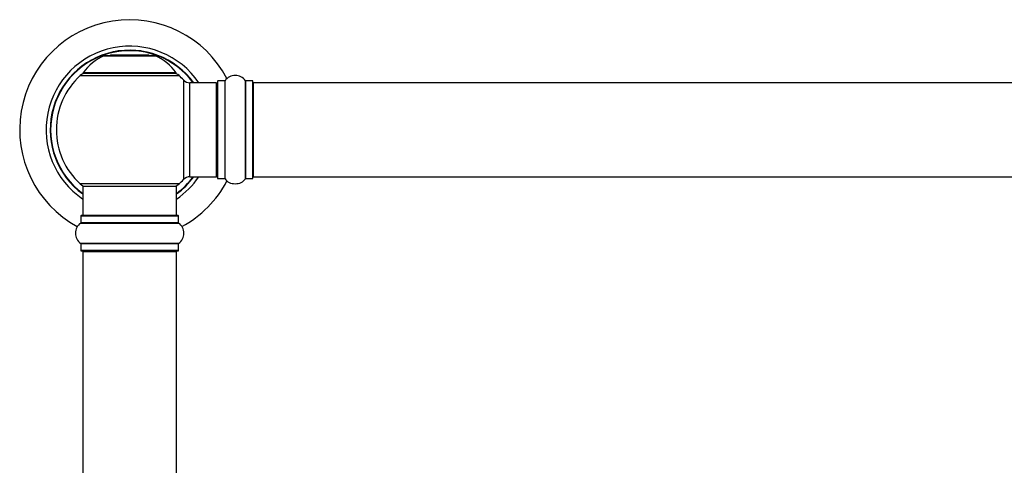
# Model space of a CAD drawing. Units: millimetres. Extents: x 0 to 1415, y 0 to 2033.
# Drawn here: x 420 to 755, y 1552 to 1704 of the extents above; entities that cross this region are included whole.
import ezdxf

# ---------------------------------------------------------------- set-up
doc = ezdxf.new("R2010")
doc.units = ezdxf.units.MM
doc.layers.add('DV1_Défaut', color=7, linetype='Continuous')
doc.layers.add('Défaut', color=7, linetype='Continuous')

# ---------------------------------------------------------------- blocks, each defined once
blk = doc.blocks.new('SE')
at = {"layer": 'DV1_Défaut', "color": 7, "linetype": 'Continuous'}
for p, q in [((454.85, 1692.91), (453.25, 1692.91)), ((461.09, 1692.91), (459.49, 1692.91)), ((448.49, 1691.19), (465.85, 1691.19)), ((465.48, 1691.26), (448.86, 1691.26)), ((450.67, 1691.46), (450.47, 1691.26)), ((463.67, 1691.46), (450.67, 1691.46)), ((463.87, 1691.26), (463.67, 1691.46)), ((440.32, 1684.48), (474.02, 1684.48)), ((473.07, 1685.42), (441.28, 1685.42)), ((441.36, 1685.26), (472.98, 1685.26)), ((475.54, 1682.98), (475.54, 1649.05)), ((487.17, 1682.56), (487.17, 1649.46)), ((487.27, 1649.36), (487.27, 1682.66)), ((489.62, 1682.66), (487.27, 1682.66)), ((489.62, 1682.66), (489.62, 1649.36)), ((489.7, 1649.32), (489.7, 1682.7)), ((496.64, 1682.7), (496.64, 1649.32)), ((496.72, 1649.36), (496.72, 1682.66)), ((499.07, 1682.66), (496.72, 1682.66)), ((499.07, 1682.66), (499.07, 1649.36)), ((499.17, 1649.46), (499.17, 1682.56)), ((477.74, 1650.01), (477.74, 1682.01)), ((486.67, 1682.01), (477.74, 1682.01)), ((486.67, 1682.01), (486.67, 1650.01)), ((499.37, 1650.01), (499.37, 1682.01)), ((964.97, 1682.01), (499.37, 1682.01)), ((477.74, 1650.01), (486.67, 1650.01)), ((487.27, 1649.36), (489.62, 1649.36)), ((496.72, 1649.36), (499.07, 1649.36)), ((499.37, 1650.01), (964.97, 1650.01)), ((474.02, 1647.55), (440.32, 1647.55)), ((441.17, 1646.76), (473.17, 1646.76)), ((441.17, 1646.76), (441.17, 1636.76)), ((473.17, 1636.76), (473.17, 1646.76)), ((440.52, 1636.66), (473.82, 1636.66)), ((440.52, 1636.66), (440.52, 1634.31)), ((473.72, 1636.76), (440.62, 1636.76)), ((473.82, 1634.31), (473.82, 1636.66)), ((440.48, 1634.23), (473.86, 1634.23)), ((473.82, 1634.31), (440.52, 1634.31)), ((473.86, 1627.29), (440.48, 1627.29)), ((440.52, 1627.21), (473.82, 1627.21)), ((440.52, 1627.21), (440.52, 1624.86)), ((473.82, 1624.86), (473.82, 1627.21)), ((473.82, 1624.86), (440.52, 1624.86)), ((440.62, 1624.76), (473.72, 1624.76)), ((441.17, 1624.56), (473.17, 1624.56)), ((441.17, 1624.56), (441.17, 1457.96)), ((473.17, 1457.96), (473.17, 1624.56))]:
    blk.add_line(p, q, dxfattribs=at)
for centre, radius, start, end in [((457.17, 1666.01), 37.5, 27.7153, 241.5886), ((457.17, 1666.01), 28.5, 34.1529, 235.8471), ((457.17, 1666.01), 27.1, 36.1858, 233.8142), ((457.17, 1666.01), 27, 36.3412, 233.6588), ((457.17, 1666.01), 26.94, 36.4318, 233.5682), ((457.17, 1692.41), 3.25, 171.1501, 172.81), ((457.17, 1692.41), 3.25, 7.19, 8.8499), ((454.46, 1676.34), 16, 111.8969, 145.4476), ((448.86, 1690.26), 1, 90, 111.8969), ((465.48, 1690.26), 1, 68.1031, 90), ((459.89, 1676.34), 16, 34.5524, 68.1031), ((457.17, 1666.01), 25, 132.3846, 227.6154), ((442.34, 1682.26), 3, 90, 132.3846), ((441.36, 1685.36), 0.1, 145.4476, 270), ((472, 1682.26), 3, 47.6154, 90), ((472.98, 1685.36), 0.1, 270, 34.5524), ((457.17, 1666.01), 25, 42.7321, 47.6154), ((477.74, 1685.01), 3, 222.7321, 270), ((487.27, 1682.56), 0.1, 90, 180), ((489.62, 1682.76), 0.1, 270, 325.0179), ((493.17, 1680.28), 4.24, 34.9821, 145.0179), ((496.72, 1682.76), 0.1, 214.9821, 270), ((499.07, 1682.56), 0.1, 0, 90), ((486.67, 1681.51), 0.5, 0, 90), ((499.37, 1681.81), 0.2, 90, 180), ((457.17, 1666.01), 28.5, 304.1529, 325.8471), ((457.17, 1666.01), 27, 306.3412, 323.6588), ((457.17, 1666.01), 26.94, 306.4318, 323.5682), ((457.17, 1666.01), 27.1, 306.1858, 323.8142), ((457.17, 1666.01), 25, 312.3846, 317.2679), ((477.74, 1647.01), 3, 90, 137.2679), ((486.67, 1650.51), 0.5, 270, 0), ((487.27, 1649.46), 0.1, 180, 270), ((489.62, 1649.26), 0.1, 34.9821, 90), ((493.17, 1651.75), 4.24, 214.9821, 241.1068), ((493.17, 1651.75), 4.24, 299.1889, 325.0179), ((496.72, 1649.26), 0.1, 90, 145.0179), ((499.07, 1649.46), 0.1, 270, 0), ((499.37, 1650.21), 0.2, 180, 270), ((442.34, 1649.76), 3, 227.6154, 270), ((472, 1649.76), 3, 270, 312.3846), ((457.17, 1666.01), 37.5, 298.4114, 332.2847), ((493.17, 1652.87), 5.24, 246.675, 293.3251), ((491.91, 1649.82), 1.94, 245.377, 249.9638), ((440.62, 1636.66), 0.1, 90, 180), ((473.72, 1636.66), 0.1, 0, 90), ((442.91, 1630.76), 4.24, 124.9821, 235.0179), ((440.42, 1634.31), 0.1, 304.9821, 0), ((473.92, 1634.31), 0.1, 180, 235.0179), ((471.44, 1630.76), 4.24, 304.9821, 55.0179), ((440.42, 1627.21), 0.1, 0, 55.0179), ((473.92, 1627.21), 0.1, 124.9821, 180), ((440.62, 1624.86), 0.1, 180, 270), ((441.37, 1624.56), 0.2, 90, 180), ((472.97, 1624.56), 0.2, 0, 90), ((473.72, 1624.86), 0.1, 270, 0)]:
    blk.add_arc(centre, radius, start, end, dxfattribs=at)

msp = doc.modelspace()

# ---------------------------------------------------------------- block references
at = {"layer": 'Défaut'}
msp.add_blockref('SE', (0, 0), dxfattribs=at)

doc.saveas('drawing.dxf')
